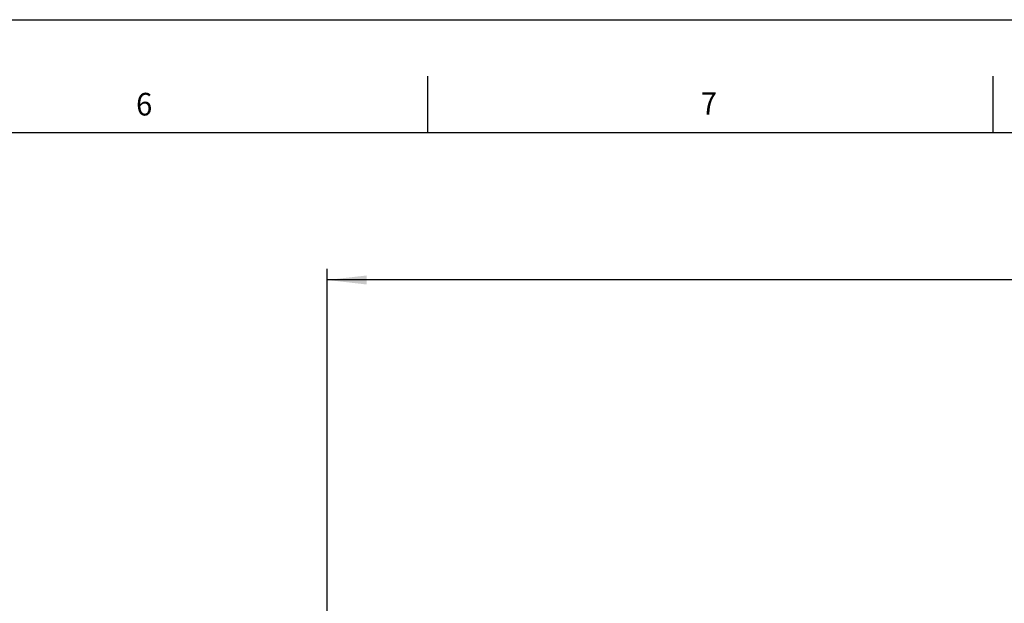
# Model space of a CAD drawing. Extents: x 0 to 841, y 0 to 594.
# Drawn here: x 289 to 377, y 542 to 594 of the extents above; entities that cross this region are included whole.
import ezdxf

# ---------------------------------------------------------------- set-up
doc = ezdxf.new("R2010")
doc.units = 0
for name, color, linetype in [('LINIEN-DÜNN', 7, 'CONTINUOUS'), ('LINIEN-NORMAL', 7, 'CONTINUOUS'), ('VORLAGE_TEXT', 7, 'CONTINUOUS'), ('ZEICHNUNGSKOPF', 7, 'CONTINUOUS')]:
    doc.layers.add(name, color=color, linetype=linetype)
doc.styles.add('SLDTEXTSTYLE1', font='ARIAL.TTF', dxfattribs={"width": 0.948})
doc.dimstyles.new('SLDDIMSTYLE0', dxfattribs={"dimtxt": 3.5, "dimasz": 3.5, "dimexe": 0, "dimexo": 0.0625, "dimgap": 0.875, "dimtad": 1, "dimlfac": 5, "dimrnd": 1e-09, "dimzin": 12, "dimsah": 1, "dimcen": 0.09, "dimazin": 3, "dimtfac": 1, "dimtofl": 0, "dimtmove": 0, "dimatfit": 3})

# ---------------------------------------------------------------- blocks, each defined once
blk = doc.blocks.new('*D12')
at = {"layer": 'ZEICHNUNGSKOPF'}
for p, q in [((316.615, 487.736), (316.615, 571.997)), ((560.892, 544.297), (560.892, 571.997)), ((560.892, 570.997), (316.615, 570.997))]:
    blk.add_line(p, q, dxfattribs=at)
for points in [[(316.615, 570.997), (320.115, 570.597), (320.115, 571.397)], [(560.892, 570.997), (557.392, 571.397), (557.392, 570.597)]]:
    blk.add_solid(points, dxfattribs=at)
at = {"layer": 'ZEICHNUNGSKOPF', "linetype": 'CONTINUOUS', "style": 'SLDTEXTSTYLE1', "width": 0.948}
blk.add_text('E', height=3.5, dxfattribs=at).set_placement((436.787, 572.008))

msp = doc.modelspace()

# ---------------------------------------------------------------- linework, layer by layer
at = {"layer": 'LINIEN-DÜNN'}
for p, q in [((0, 594), (841, 594)), ((325.5, 589), (325.5, 584)), ((375.5, 589), (375.5, 584))]:
    msp.add_line(p, q, dxfattribs=at)
at = {"layer": 'LINIEN-NORMAL'}
msp.add_line((831, 584), (20, 584), dxfattribs=at)

# ---------------------------------------------------------------- texts
at = {"layer": 'VORLAGE_TEXT', "linetype": 'CONTINUOUS', "style": 'SLDTEXTSTYLE1', "width": 0.948}
for s, p in [('6', (299.7084, 585.5349)), ('7', (349.658, 585.5954))]:
    msp.add_text(s, height=2, dxfattribs=at).set_placement(p)

# ---------------------------------------------------------------- dimensions: what is measured, and where the dimension line sits
at = {"layer": 'ZEICHNUNGSKOPF'}
dim = msp.add_linear_dim(base=(316.6147, 570.9965), p1=(560.8918, 543.2972), p2=(316.6147, 486.7361), text='E', dimstyle='SLDDIMSTYLE0', dxfattribs=at)
dim.commit()
dim.dimension.update_dxf_attribs({"geometry": '*D12', "text_midpoint": (438.7533, 570.9965), "dimtype": 160})

doc.saveas('drawing.dxf')
